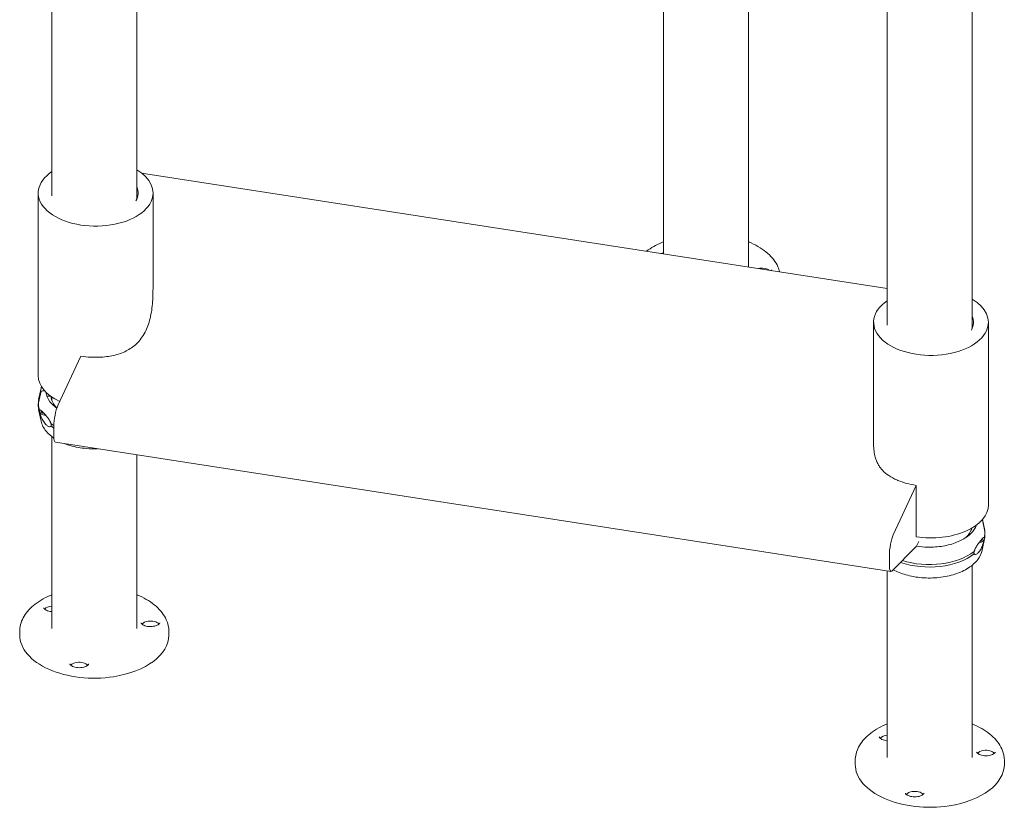
# Model space of a CAD drawing. Extents: x 252397 to 283302, y -20441 to -5252.
# Drawn here: x 255302 to 256623, y -11506 to -10447 of the extents above; entities that cross this region are included whole.
import ezdxf

# ---------------------------------------------------------------- set-up
doc = ezdxf.new("R2010")
doc.units = 0
doc.layers.get('0').update_dxf_attribs({"linetype": 'CONTINUOUS'})

# ---------------------------------------------------------------- blocks, each defined once
blk = doc.blocks.new('A$C45C5014E')
at = {"color": 0, "linetype": 'Continuous', "lineweight": 0, "extrusion": (-5.55112e-17, 0.816497, 0.57735)}
for p, q in [((173039.5, 79929.5), (173039.5, 78341.5)), ((174160, 79547.1), (174160, 78168.1)), ((174274, 79534.2), (174274, 78163.8)), ((173153.5, 79144.2), (173153.5, 78337.1)), ((173859.7, 78263.7), (173859.7, 78968.8)), ((173973.7, 78246), (173973.7, 78951.1)), ((173159.8, 78372), (174160, 78217.2)), ((173021.3, 78345.3), (173021.3, 78100.3)), ((173175.3, 78345.3), (173175.3, 78219.2)), ((174141.7, 78171.9), (174141.7, 78008)), ((174295.7, 78171.9), (174295.7, 77927)), ((173047.5, 78060), (173078.3, 78126.4)), ((173025.1, 78083.5), (173021.9, 78068.2)), ((173021.4, 78061.9), (173024.6, 78077.5)), ((173028.1, 78079.9), (173029.8, 78080)), ((173032.9, 78072.7), (173037.8, 78072.8)), ((173039.5, 78071.6), (173039.5, 78067.4)), ((173021.4, 78059.8), (173021.4, 78063.1)), ((173021.4, 78058.6), (173021.4, 78061.9)), ((173025.1, 78039.4), (173021.9, 78054.8)), ((173042.3, 78019.4), (173042.3, 78032.5)), ((173039.5, 78018.4), (173039.5, 77761.1)), ((173044.5, 78010.8), (174164.9, 77837.5)), ((173153.5, 77993.9), (173153.5, 77761.1)), ((174168, 77886.6), (174198.8, 77953)), ((174198.8, 77884), (174198.8, 77953)), ((174287.8, 77906.5), (174290.9, 77891)), ((174287.9, 77907.4), (174290.4, 77894.8)), ((174290.9, 77891), (174290.9, 77891)), ((174291, 77889.8), (174291, 77886.5)), ((174198.4, 77870.5), (174166.2, 77838.1)), ((174202.2, 77877.7), (174200.2, 77873.3)), ((174287.3, 77866.1), (174290.4, 77881.4)), ((174162.8, 77846.1), (174162.8, 77859.1)), ((174274, 77846), (174274, 77587.8)), ((174160, 77838.2), (174160, 77587.8)), ((172996.5, 77752.1), (172996.5, 77757)), ((173196.5, 77752.1), (173196.5, 77757)), ((174117, 77578.8), (174117, 77583.7)), ((174317, 77578.8), (174317, 77583.7))]:
    blk.add_line(p, q, dxfattribs=at)
at = {"color": 0, "linetype": 'Continuous', "lineweight": 0}
for centre, major_axis, ratio, start_param, end_param in [((173098.3, 78345.3), (-77, 0), 0.57735, -0.702658, 2.879793), ((173098.3, 78345.3), (77, 0), 0.57735, -0.261799, 0.770744), ((173098.3, 78345.3), (57, 0), 0.57735, -0.321511, 0.249203), ((173861.6, 78257.5), (-12.5, 0), 0.57735, -1.422601, -1.164794), ((173992.1, 78237.3), (-12.5, 0), 0.57735, -1.308997, -1.164794), ((173992.1, 78237.3), (-12.5, 0), 0.57735, -2.500398, -1.308997), ((174218.7, 78171.9), (-77, 0), 0.57735, -0.702658, 2.879793), ((174218.7, 78171.9), (77, 0), 0.57735, -0.261799, 0.770744), ((174218.7, 78171.9), (57, 0), 0.57735, -0.321511, 0.249203), ((173098.3, 78169.3), (77, 0), 0.57735, -1.832596, -1.477484), ((173096, 78069.6), (-57.5, 0), 0.57735, -0.076329, -0.061355), ((173096, 78063.1), (-74.5, 0), 0.57735, -0.118126, 0.028909), ((173096, 78059.8), (-74.5, 0), 0.57735, 0, 0.028428), ((174216.4, 77889.8), (74.5, 0), 0.57735, 0.029054, 0.118126), ((174282.8, 77882.3), (7.49, 0.38), 0.816152, -1.569931, -0.04106), ((174282.8, 77882.3), (5.24, 0.26), 0.816152, -1.196493, -0.137364), ((174282.8, 77882.3), (7.49, 0.38), 0.816152, -0.04106, -0.016683), ((173041.3, 77784), (-12.5, 0), 0.57735, -1.422601, -0.441712), ((173171.8, 77763.8), (-12.5, 0), 0.57735, -1.308997, -0.441712), ((173171.8, 77763.8), (-12.5, 0), 0.57735, -2.699881, -1.308997), ((173076.3, 77708.6), (-12.5, 0), 0.57735, -1.308997, -0.441712), ((173076.3, 77708.6), (-12.5, 0), 0.57735, -2.699881, -1.308997), ((174161.8, 77610.6), (-12.5, 0), 0.57735, -1.422601, -0.441712), ((174292.3, 77590.4), (-12.5, 0), 0.57735, -1.308997, -0.441712), ((174292.3, 77590.4), (-12.5, 0), 0.57735, -2.699881, -1.308997), ((174196.8, 77535.3), (-12.5, 0), 0.57735, -1.308997, -0.441712), ((174196.8, 77535.3), (-12.5, 0), 0.57735, -2.699881, -1.308997)]:
    blk.add_ellipse(centre, major_axis=major_axis, ratio=ratio, start_param=start_param, end_param=end_param, dxfattribs=at)
at = {"color": 0, "linetype": 'Continuous', "lineweight": 0, "extrusion": (2.44042e-17, 5.55112e-17, -1)}
blk.add_ellipse((173098.3, 78100.3), major_axis=(-77, 0), ratio=0.57735, start_param=-0.89556, end_param=0, dxfattribs=at)
at = {"color": 0, "linetype": 'Continuous', "lineweight": 0, "extrusion": (6.16218e-18, 2.22636e-16, -1)}
blk.add_ellipse((173028.1, 78077.1), major_axis=(-3.5, -0.18), ratio=0.816152, start_param=0.206209, end_param=1.611857, dxfattribs=at)
at = {"color": 0, "linetype": 'Continuous', "lineweight": 0, "extrusion": (-4.03623e-18, 2.77556e-16, -1)}
blk.add_ellipse((173096, 78073.7), major_axis=(-57.5, 0), ratio=0.57735, start_param=-0.529301, end_param=-0.044378, dxfattribs=at)
at = {"color": 0, "linetype": 'Continuous', "lineweight": 0, "extrusion": (-3.13742e-18, -1.11022e-16, -1)}
for centre in [(173096, 78063.1), (173096, 78059.9)]:
    blk.add_ellipse(centre, major_axis=(-74.5, 0), ratio=0.57735, start_param=-0.215366, end_param=-0.029054, dxfattribs=at)
at = {"color": 0, "linetype": 'Continuous', "lineweight": 0, "extrusion": (1.5004e-17, 2.78536e-16, -1)}
for centre in [(173047.5, 78043.6), (174168, 77870.3)]:
    blk.add_ellipse(centre, major_axis=(3.1, 19.8), ratio=0.211325, start_param=-2.202711, end_param=-0.631914, dxfattribs=at)
at = {"color": 0, "linetype": 'Continuous', "lineweight": 0, "extrusion": (9.6928e-17, 2.82786e-16, -1)}
blk.add_ellipse((173030.3, 78053.5), major_axis=(-7.49, -0.38), ratio=0.816152, start_param=-1.647851, end_param=-0.01394, dxfattribs=at)
at = {"color": 0, "linetype": 'Continuous', "lineweight": 0, "extrusion": (-1.80951e-16, 2.13217e-16, -1)}
blk.add_ellipse((173030.3, 78053.5), major_axis=(-5.24, -0.26), ratio=0.816152, start_param=0.04106, end_param=0.049662, dxfattribs=at)
at = {"color": 0, "linetype": 'Continuous', "lineweight": 0, "extrusion": (-5.58156e-18, 1.10882e-16, -1)}
blk.add_ellipse((173030.3, 78053.5), major_axis=(-5.24, -0.26), ratio=0.816152, start_param=-1.372169, end_param=0.04106, dxfattribs=at)
at = {"color": 0, "linetype": 'Continuous', "lineweight": 0, "extrusion": (3.80742e-17, -4.37655e-24, -1)}
blk.add_ellipse((173096, 78063.1), major_axis=(-74.5, 0), ratio=0.57735, start_param=-0.768023, end_param=-0.691097, dxfattribs=at)
at = {"color": 0, "linetype": 'Continuous', "lineweight": 0, "extrusion": (5.67783e-17, 5.55111e-17, -1)}
blk.add_ellipse((173096, 78059.9), major_axis=(-74.5, 0), ratio=0.57735, start_param=-0.767925, end_param=-0.691097, dxfattribs=at)
at = {"color": 0, "linetype": 'Continuous', "lineweight": 0, "extrusion": (4.55842e-16, 4.1824e-17, -1)}
blk.add_ellipse((173047.5, 78030.6), major_axis=(-3.1, -19.8), ratio=0.211325, start_param=0, end_param=0.938882, dxfattribs=at)
at = {"color": 0, "linetype": 'Continuous', "lineweight": 0, "extrusion": (-5.55112e-17, 5.55112e-17, -1)}
blk.add_ellipse((174218.7, 77996), major_axis=(-77, 0), ratio=0.57735, start_param=-1.308997, end_param=-0.953885, dxfattribs=at)
at = {"color": 0, "linetype": 'Continuous', "lineweight": 0, "extrusion": (-2.54726e-17, 5.55112e-17, -1)}
blk.add_ellipse((174218.7, 77927), major_axis=(77, 0), ratio=0.57735, start_param=0, end_param=1.832596, dxfattribs=at)
at = {"color": 0, "linetype": 'Continuous', "lineweight": 0, "extrusion": (-5.97676e-17, 4.97224e-16, -1)}
blk.add_ellipse((174284.3, 77906), major_axis=(3.5, 0.18), ratio=0.816152, start_param=-0.312557, end_param=-0.124088, dxfattribs=at)
at = {"color": 0, "linetype": 'Continuous', "lineweight": 0, "extrusion": (1.79612e-16, -5.55112e-17, -1)}
blk.add_ellipse((174216.4, 77900.4), major_axis=(57.5, 0), ratio=0.57735, start_param=0.144385, end_param=0.549951, dxfattribs=at)
at = {"color": 0, "linetype": 'Continuous', "lineweight": 0, "extrusion": (2.48283e-17, -2.85396e-24, -1)}
blk.add_ellipse((174216.4, 77889.8), major_axis=(74.5, 0), ratio=0.57735, start_param=-0.029025, end_param=0.157257, dxfattribs=at)
at = {"color": 0, "linetype": 'Continuous', "lineweight": 0, "extrusion": (8.97391e-19, 5.55112e-17, -1)}
blk.add_ellipse((174216.4, 77886.5), major_axis=(74.5, 0), ratio=0.57735, start_param=0, end_param=0.157257, dxfattribs=at)
at = {"color": 0, "linetype": 'Continuous', "lineweight": 0, "extrusion": (-1.63286e-16, 3.06118e-16, -1)}
blk.add_ellipse((174200.2, 77889.7), major_axis=(-3.1, -19.8), ratio=0.211325, start_param=-0.631914, end_param=-0.282848, dxfattribs=at)
at = {"color": 0, "linetype": 'Continuous', "lineweight": 0, "extrusion": (-2.69743e-18, -5.55112e-17, -1)}
blk.add_ellipse((174216.4, 77886.5), major_axis=(-74.5, 0), ratio=0.57735, start_param=-2.508604, end_param=-1.025632, dxfattribs=at)
at = {"color": 0, "linetype": 'Continuous', "lineweight": 0, "extrusion": (-5.87181e-17, 2.22045e-16, -1)}
blk.add_ellipse((174216.4, 77889.8), major_axis=(-74.5, 0), ratio=0.57735, start_param=-2.508604, end_param=-1.063398, dxfattribs=at)
at = {"color": 0, "linetype": 'Continuous', "lineweight": 0, "extrusion": (-8.74479e-16, 2.47625e-16, -1)}
blk.add_ellipse((174168, 77857.2), major_axis=(-3.1, -19.8), ratio=0.211325, start_param=-0.282848, end_param=0.938882, dxfattribs=at)
at = {"color": 0, "linetype": 'Continuous', "lineweight": 0, "extrusion": (-1.8735e-17, 1.11022e-16, -1)}
for centre in [(173096.5, 77752.1), (174217, 77578.8)]:
    blk.add_ellipse(centre, major_axis=(-100, 0), ratio=0.57735, start_param=-1.832596, end_param=0, dxfattribs=at)
at = {"color": 0, "linetype": 'Continuous', "lineweight": 0, "extrusion": (-4.28866e-17, 5.55112e-17, -1)}
for centre in [(173096.5, 77752.1), (174217, 77578.8)]:
    blk.add_ellipse(centre, major_axis=(100, 0), ratio=0.57735, start_param=0, end_param=1.308997, dxfattribs=at)
at = {"color": 0, "linetype": 'Continuous', "lineweight": 0}
for points, knots in [([(173837.3, 78267.2), (173843.1, 78271.7), (173850, 78275.7), (173858.3, 78279.3), (173859, 78279.6), (173859.7, 78279.9)], [4.5639939, 4.5639939, 4.5639939, 4.5639939, 4.8528203, 4.8528203, 4.8791867, 4.8791867, 4.8791867, 4.8791867]), ([(173973.7, 78279.9), (173975, 78279.4), (173976.2, 78278.9), (173985.9, 78274.5), (173993.5, 78269.8), (174005.7, 78259), (174010.4, 78252.9), (174014.3, 78244.1), (174015.1, 78241.9), (174015.7, 78239.6)], [6.1163876, 6.1163876, 6.1163876, 6.1163876, 6.1616416, 6.1616416, 6.4900784, 6.4900784, 6.81551, 6.81551, 6.9263983, 6.9263983, 6.9263983, 6.9263983]), ([(174004.6, 78242.2), (174004.6, 78242.1), (174004.6, 78241.9), (174004.3, 78241.5), (174004.3, 78241.4), (174004.2, 78241.3)], [0.7853982, 0.7853982, 0.7853982, 0.7853982, 1.0995574, 1.0995574, 1.167184, 1.167184, 1.167184, 1.167184]), ([(173105.4, 78125), (173108.8, 78125.2), (173112.2, 78125.6), (173121.7, 78127), (173127.7, 78128.5), (173138.7, 78132.8), (173143.8, 78135.6), (173150.7, 78140.7), (173152.9, 78142.7), (173157.2, 78147.2), (173159.1, 78149.7), (173162.7, 78154.9), (173164.3, 78157.7), (173167, 78163.4), (173168.2, 78166.4), (173171.4, 78176.1), (173172.9, 78183.4), (173174.8, 78198.4), (173175.1, 78206.1), (173175.2, 78215.6), (173175.3, 78217.4), (173175.3, 78219.2)], [23.585456, 23.585456, 23.585456, 23.585456, 24.574128, 24.574128, 26.405099, 26.405099, 28.236069, 28.236069, 29.17836, 29.17836, 30.120652, 30.120652, 31.062943, 31.062943, 32.005235, 32.005235, 34.224861, 34.224861, 36.444487, 36.444487, 36.979838, 36.979838, 36.979838, 36.979838]), ([(173046.3, 78056.8), (173044.7, 78057.9), (173043.3, 78059), (173038.2, 78063.5), (173035.4, 78067.1), (173032.5, 78073.2), (173031.8, 78075.6), (173031.6, 78078.1)], [4.8013738, 4.8013738, 4.8013738, 4.8013738, 4.9153389, 4.9153389, 5.23336, 5.23336, 5.4372247, 5.4372247, 5.4372247, 5.4372247]), ([(173023.1, 78050.7), (173023.1, 78050.7), (173023.1, 78050.7), (173023.1, 78050.9), (173023.1, 78051.1), (173023, 78051.6), (173022.9, 78051.9), (173022.9, 78052.4), (173022.8, 78052.6), (173022.8, 78052.9), (173022.8, 78053), (173022.8, 78053.3), (173022.8, 78053.4), (173022.8, 78053.6), (173022.9, 78053.7), (173022.9, 78053.8), (173023, 78053.9), (173023.1, 78053.9), (173023.1, 78053.9), (173023.1, 78053.9), (173023.1, 78053.9), (173023.1, 78053.9)], [38.258899, 38.258899, 38.258899, 38.258899, 38.259618, 38.259618, 38.941884, 38.941884, 39.886119, 39.886119, 40.358236, 40.358236, 40.830353, 40.830353, 41.302471, 41.302471, 41.774588, 41.774588, 42.718823, 42.718823, 43.401089, 43.401089, 43.401808, 43.401808, 43.401808, 43.401808]), ([(173023.1, 78053.9), (173023.1, 78053.9), (173023.2, 78053.9), (173023.2, 78054.1), (173023.3, 78054.1), (173023.5, 78054.2), (173023.7, 78054.2), (173023.9, 78054.1), (173024, 78054.1), (173024.5, 78053.9), (173024.7, 78053.7), (173025.4, 78053.1), (173025.9, 78052.7), (173027, 78051.7), (173027.6, 78051.1), (173028.8, 78049.9), (173029.4, 78049.3), (173030.7, 78047.9), (173031.4, 78047.2), (173032.5, 78045.9), (173033, 78045.3), (173034, 78044.1), (173034.5, 78043.4), (173035.5, 78042), (173036, 78041.2), (173036.9, 78039.7), (173037.3, 78038.9), (173037.9, 78037.6), (173038.1, 78037.2), (173038.3, 78036.4), (173038.4, 78036), (173038.5, 78035.7)], [0.834091, 0.834091, 0.834091, 0.834091, 0.923404, 0.923404, 1.846807, 1.846807, 3.113418, 3.113418, 4.38003, 4.38003, 6.913252, 6.913252, 10.995476, 10.995476, 15.0777, 15.0777, 19.159924, 19.159924, 23.242148, 23.242148, 26.040521, 26.040521, 28.838895, 28.838895, 31.637268, 31.637268, 34.435642, 34.435642, 35.813659, 35.813659, 36.832291, 36.832291, 36.832291, 36.832291]), ([(173038.5, 78032.4), (173038.4, 78032.3), (173038.3, 78032.2), (173038.1, 78031.9), (173037.9, 78031.9), (173037.3, 78031.7), (173036.9, 78031.7), (173036, 78031.8), (173035.5, 78032), (173034.5, 78032.5), (173034, 78032.8), (173033, 78033.5), (173032.5, 78033.9), (173031.4, 78034.9), (173030.7, 78035.6), (173029.4, 78037.2), (173028.8, 78038.1), (173027.6, 78040), (173027, 78041), (173025.9, 78043), (173025.4, 78044.1), (173024.7, 78045.8), (173024.5, 78046.5), (173024, 78047.7), (173023.9, 78048.1), (173023.7, 78048.9), (173023.5, 78049.2), (173023.3, 78049.9), (173023.2, 78050.3), (173023.2, 78050.6), (173023.1, 78050.6), (173023.1, 78050.7)], [3.115418, 3.115418, 3.115418, 3.115418, 4.134051, 4.134051, 5.512068, 5.512068, 8.310441, 8.310441, 11.108815, 11.108815, 13.907188, 13.907188, 16.705562, 16.705562, 20.787786, 20.787786, 24.870009, 24.870009, 28.952233, 28.952233, 33.034457, 33.034457, 35.56768, 35.56768, 36.834291, 36.834291, 38.100902, 38.100902, 39.024306, 39.024306, 39.113619, 39.113619, 39.113619, 39.113619]), ([(173042.4, 78016.3), (173038.3, 78019.1), (173034.8, 78022.2), (173028.6, 78029.7), (173026.2, 78034.3), (173025.1, 78039.2), (173025.1, 78039.3), (173025.1, 78039.4)], [4.7890857, 4.7890857, 4.7890857, 4.7890857, 5.051636, 5.051636, 5.3712444, 5.3712444, 5.3796616, 5.3796616, 5.3796616, 5.3796616]), ([(173038.5, 78035.7), (173038.6, 78035.5), (173038.6, 78035.3), (173038.8, 78034.6), (173038.8, 78034.2), (173038.8, 78033.9), (173038.8, 78033.5), (173038.8, 78033.1), (173038.6, 78032.7), (173038.6, 78032.6), (173038.5, 78032.4)], [-2.030582, -2.030582, -2.030582, -2.030582, -1.353887, -1.353887, 0, 0, 0, 1.353887, 1.353887, 2.030582, 2.030582, 2.030582, 2.030582]), ([(173100.6, 78002.1), (173095.7, 78001.9), (173090.8, 78002.1), (173078.5, 78003.1), (173071.1, 78004.4), (173061.8, 78007.1), (173059.3, 78008), (173057, 78008.9)], [3.8605839, 3.8605839, 3.8605839, 3.8605839, 4.0695307, 4.0695307, 4.3959085, 4.3959085, 4.5157579, 4.5157579, 4.5157579, 4.5157579]), ([(174174.2, 77959.7), (174173.8, 77959.9), (174173.4, 77960.1), (174169, 77961.9), (174165.3, 77963.9), (174158.8, 77968.3), (174155.9, 77970.7), (174152.4, 77974.5), (174151.4, 77975.8), (174149.5, 77978.4), (174148.6, 77979.9), (174146.9, 77982.8), (174146.2, 77984.4), (174144.9, 77987.5), (174144.4, 77989.1), (174143.2, 77993.3), (174142.6, 77996.1), (174141.9, 78001.9), (174141.7, 78004.9), (174141.7, 78008)], [3.562841, 3.562841, 3.562841, 3.562841, 3.70696, 3.70696, 5.090069, 5.090069, 6.473177, 6.473177, 7.068344, 7.068344, 7.663512, 7.663512, 8.258679, 8.258679, 8.853846, 8.853846, 9.841541, 9.841541, 10.782509, 10.782509, 10.782509, 10.782509]), ([(174279.7, 77899.8), (174279.2, 77898.2), (174278.4, 77896.7), (174275.3, 77891.5), (174272.1, 77887.9), (174263.7, 77881.6), (174258.7, 77878.9), (174247.4, 77874.4), (174241.1, 77872.7), (174228, 77870.5), (174221, 77870), (174209.1, 77870.2), (174204.1, 77870.7), (174199.2, 77871.5)], [2.55421, 2.55421, 2.55421, 2.55421, 2.686514, 2.686514, 3.008819, 3.008819, 3.326442, 3.326442, 3.643961, 3.643961, 3.961922, 3.961922, 4.195935, 4.195935, 4.195935, 4.195935]), ([(174276.5, 77864.3), (174276.6, 77864.7), (174276.7, 77865), (174276.9, 77865.8), (174277.1, 77866.3), (174277.6, 77867.5), (174278, 77868.4), (174278.8, 77870), (174279.2, 77870.7), (174280.1, 77872.2), (174280.6, 77872.9), (174281.5, 77874.1), (174281.9, 77874.7), (174282.9, 77876), (174283.5, 77876.8), (174284.7, 77878.2), (174285.2, 77878.9), (174286.3, 77880.1), (174286.8, 77880.7), (174287.7, 77881.7), (174288.1, 77882.1), (174288.7, 77882.7), (174288.9, 77882.9), (174289.3, 77883.2), (174289.4, 77883.2), (174289.6, 77883.3), (174289.7, 77883.3), (174289.9, 77883.3), (174290, 77883.2), (174290, 77883.1), (174290, 77883.1), (174290, 77883)], [43.684489, 43.684489, 43.684489, 43.684489, 44.703122, 44.703122, 46.081139, 46.081139, 48.879512, 48.879512, 51.677886, 51.677886, 54.476259, 54.476259, 57.274633, 57.274633, 61.356857, 61.356857, 65.439081, 65.439081, 69.521304, 69.521304, 73.603528, 73.603528, 76.136751, 76.136751, 77.403362, 77.403362, 78.669973, 78.669973, 79.593377, 79.593377, 79.68269, 79.68269, 79.68269, 79.68269]), ([(174290, 77879.8), (174290, 77879.7), (174290, 77879.7), (174290, 77879.4), (174289.9, 77879), (174289.7, 77878.4), (174289.6, 77878), (174289.4, 77877.2), (174289.3, 77876.8), (174288.9, 77875.6), (174288.7, 77874.9), (174288.1, 77873.1), (174287.7, 77872.1), (174286.8, 77870), (174286.3, 77869), (174285.2, 77867), (174284.7, 77866.1), (174283.5, 77864.5), (174282.9, 77863.8), (174281.9, 77862.7), (174281.5, 77862.3), (174280.6, 77861.5), (174280.1, 77861.2), (174279.2, 77860.7), (174278.8, 77860.5), (174278, 77860.4), (174277.6, 77860.3), (174277.1, 77860.5), (174276.9, 77860.6), (174276.7, 77860.8), (174276.6, 77860.9), (174276.5, 77861.1)], [41.403162, 41.403162, 41.403162, 41.403162, 41.492475, 41.492475, 42.415878, 42.415878, 43.682489, 43.682489, 44.949101, 44.949101, 47.482323, 47.482323, 51.564547, 51.564547, 55.646771, 55.646771, 59.728995, 59.728995, 63.811219, 63.811219, 66.609592, 66.609592, 69.407966, 69.407966, 72.206339, 72.206339, 75.004713, 75.004713, 76.38273, 76.38273, 77.401363, 77.401363, 77.401363, 77.401363]), ([(174290, 77883), (174290, 77883), (174290, 77883), (174290.1, 77883), (174290.1, 77883), (174290.2, 77883), (174290.2, 77882.9), (174290.2, 77882.8), (174290.3, 77882.7), (174290.3, 77882.5), (174290.3, 77882.4), (174290.3, 77882.2), (174290.3, 77882), (174290.3, 77881.7), (174290.2, 77881.6), (174290.2, 77881.1), (174290.2, 77880.7), (174290.1, 77880.2), (174290.1, 77880), (174290, 77879.8), (174290, 77879.8), (174290, 77879.8)], [38.258899, 38.258899, 38.258899, 38.258899, 38.259618, 38.259618, 38.941884, 38.941884, 39.886119, 39.886119, 40.358236, 40.358236, 40.830353, 40.830353, 41.302471, 41.302471, 41.774588, 41.774588, 42.718823, 42.718823, 43.401089, 43.401089, 43.401808, 43.401808, 43.401808, 43.401808]), ([(174287.3, 77866.1), (174286.4, 77861.7), (174284.4, 77857.4), (174278.2, 77849.3), (174274, 77845.6), (174263.6, 77838.9), (174257.5, 77836.1), (174244, 77831.7), (174236.7, 77830.2), (174221.7, 77828.6), (174214, 77828.5), (174199, 77829.7), (174191.6, 77831.1), (174178.7, 77834.9), (174173, 77837.1), (174168, 77839.9)], [2.47432, 2.47432, 2.47432, 2.47432, 2.769793, 2.769793, 3.087398, 3.087398, 3.415392, 3.415392, 3.743072, 3.743072, 4.069531, 4.069531, 4.395908, 4.395908, 4.685974, 4.685974, 4.685974, 4.685974]), ([(174276.5, 77861.1), (174276.5, 77861.2), (174276.4, 77861.3), (174276.3, 77861.8), (174276.3, 77862.1), (174276.3, 77862.5), (174276.3, 77862.9), (174276.3, 77863.3), (174276.4, 77863.9), (174276.5, 77864.1), (174276.5, 77864.3)], [-2.030582, -2.030582, -2.030582, -2.030582, -1.353887, -1.353887, 0, 0, 0, 1.353887, 1.353887, 2.030582, 2.030582, 2.030582, 2.030582]), ([(172996.5, 77757), (172996.5, 77763.2), (172998.1, 77769.4), (173004.2, 77781.2), (173008.9, 77786.8), (173021.1, 77797.1), (173028.8, 77801.7), (173038.1, 77805.7), (173038.8, 77806), (173039.5, 77806.3)], [3.9269908, 3.9269908, 3.9269908, 3.9269908, 4.2186303, 4.2186303, 4.5267902, 4.5267902, 4.8528203, 4.8528203, 4.8791867, 4.8791867, 4.8791867, 4.8791867]), ([(173153.5, 77806.3), (173154.7, 77805.8), (173155.9, 77805.3), (173165.7, 77800.9), (173173.2, 77796.2), (173185.4, 77785.4), (173190.1, 77779.3), (173195.3, 77767.7), (173196.5, 77762.4), (173196.5, 77757)], [6.1163876, 6.1163876, 6.1163876, 6.1163876, 6.1616416, 6.1616416, 6.4900784, 6.4900784, 6.81551, 6.81551, 7.0685835, 7.0685835, 7.0685835, 7.0685835]), ([(173039.5, 77783.8), (173039.5, 77783.8), (173039.5, 77783.8), (173038.1, 77783.9), (173036.8, 77784.1), (173034.4, 77784.7), (173033.3, 77785.1), (173031.5, 77786), (173030.8, 77786.4), (173029.7, 77787.3), (173029.4, 77787.7), (173028.9, 77788.4), (173028.9, 77788.6), (173028.8, 77788.8), (173028.8, 77788.8), (173028.8, 77788.9)], [2.482969, 2.482969, 2.482969, 2.482969, 2.486185, 2.486185, 2.76728, 2.76728, 3.041985, 3.041985, 3.305196, 3.305196, 3.560681, 3.560681, 3.850013, 3.850013, 3.926991, 3.926991, 3.926991, 3.926991]), ([(173184.3, 77768.7), (173184.3, 77768.5), (173184.3, 77768.3), (173183.9, 77767.7), (173183.5, 77767.2), (173182.4, 77766.2), (173181.7, 77765.8), (173179.9, 77765), (173178.9, 77764.6), (173176.6, 77764), (173175.3, 77763.8), (173172.7, 77763.5), (173171.3, 77763.5), (173168.6, 77763.7), (173167.3, 77764), (173164.9, 77764.6), (173163.8, 77764.9), (173162, 77765.8), (173161.3, 77766.2), (173160.2, 77767.1), (173159.9, 77767.5), (173159.4, 77768.2), (173159.4, 77768.4), (173159.3, 77768.6), (173159.3, 77768.6), (173159.3, 77768.7)], [0.785398, 0.785398, 0.785398, 0.785398, 1.099557, 1.099557, 1.412558, 1.412558, 1.668014, 1.668014, 1.931117, 1.931117, 2.205338, 2.205338, 2.486185, 2.486185, 2.76728, 2.76728, 3.041985, 3.041985, 3.305196, 3.305196, 3.560681, 3.560681, 3.850013, 3.850013, 3.926991, 3.926991, 3.926991, 3.926991]), ([(173088.8, 77713.5), (173088.8, 77713.4), (173088.8, 77713.2), (173088.4, 77712.5), (173088, 77712), (173086.8, 77711.1), (173086.1, 77710.6), (173084.4, 77709.8), (173083.4, 77709.4), (173081.1, 77708.8), (173079.8, 77708.6), (173077.2, 77708.4), (173075.8, 77708.4), (173073.1, 77708.6), (173071.7, 77708.8), (173069.4, 77709.4), (173068.3, 77709.8), (173066.5, 77710.6), (173065.8, 77711.1), (173064.7, 77712), (173064.3, 77712.4), (173063.9, 77713), (173063.8, 77713.3), (173063.8, 77713.4), (173063.8, 77713.5), (173063.8, 77713.5)], [0.785398, 0.785398, 0.785398, 0.785398, 1.099557, 1.099557, 1.412558, 1.412558, 1.668014, 1.668014, 1.931117, 1.931117, 2.205338, 2.205338, 2.486185, 2.486185, 2.76728, 2.76728, 3.041985, 3.041985, 3.305196, 3.305196, 3.560681, 3.560681, 3.850013, 3.850013, 3.926991, 3.926991, 3.926991, 3.926991]), ([(174117, 77583.7), (174117, 77589.9), (174118.5, 77596), (174124.7, 77607.8), (174129.4, 77613.5), (174141.6, 77623.8), (174149.2, 77628.4), (174158.6, 77632.4), (174159.3, 77632.7), (174160, 77633)], [3.9269908, 3.9269908, 3.9269908, 3.9269908, 4.2186303, 4.2186303, 4.5267902, 4.5267902, 4.8528203, 4.8528203, 4.8791867, 4.8791867, 4.8791867, 4.8791867]), ([(174274, 77633), (174275.2, 77632.5), (174276.4, 77632), (174286.2, 77627.6), (174293.7, 77622.8), (174305.9, 77612.1), (174310.6, 77606), (174315.8, 77594.4), (174317, 77589), (174317, 77583.7)], [6.1163876, 6.1163876, 6.1163876, 6.1163876, 6.1616416, 6.1616416, 6.4900784, 6.4900784, 6.81551, 6.81551, 7.0685835, 7.0685835, 7.0685835, 7.0685835]), ([(174160, 77610.5), (174160, 77610.5), (174159.9, 77610.5), (174158.6, 77610.6), (174157.3, 77610.8), (174154.9, 77611.4), (174153.8, 77611.8), (174152, 77612.6), (174151.3, 77613.1), (174150.2, 77614), (174149.9, 77614.4), (174149.4, 77615), (174149.3, 77615.3), (174149.3, 77615.5), (174149.3, 77615.5), (174149.3, 77615.5)], [2.482969, 2.482969, 2.482969, 2.482969, 2.486185, 2.486185, 2.76728, 2.76728, 3.041985, 3.041985, 3.305196, 3.305196, 3.560681, 3.560681, 3.850013, 3.850013, 3.926991, 3.926991, 3.926991, 3.926991]), ([(174304.8, 77595.3), (174304.8, 77595.2), (174304.8, 77595), (174304.4, 77594.3), (174304, 77593.8), (174302.8, 77592.9), (174302.1, 77592.5), (174300.4, 77591.6), (174299.4, 77591.3), (174297.1, 77590.7), (174295.8, 77590.4), (174293.2, 77590.2), (174291.8, 77590.2), (174289.1, 77590.4), (174287.7, 77590.6), (174285.4, 77591.2), (174284.3, 77591.6), (174282.5, 77592.5), (174281.8, 77592.9), (174280.7, 77593.8), (174280.3, 77594.2), (174279.9, 77594.8), (174279.8, 77595.1), (174279.8, 77595.3), (174279.8, 77595.3), (174279.8, 77595.3)], [0.785398, 0.785398, 0.785398, 0.785398, 1.099557, 1.099557, 1.412558, 1.412558, 1.668014, 1.668014, 1.931117, 1.931117, 2.205338, 2.205338, 2.486185, 2.486185, 2.76728, 2.76728, 3.041985, 3.041985, 3.305196, 3.305196, 3.560681, 3.560681, 3.850013, 3.850013, 3.926991, 3.926991, 3.926991, 3.926991]), ([(174209.3, 77540.2), (174209.3, 77540), (174209.3, 77539.9), (174208.9, 77539.2), (174208.5, 77538.7), (174207.3, 77537.7), (174206.6, 77537.3), (174204.9, 77536.5), (174203.9, 77536.1), (174201.6, 77535.5), (174200.3, 77535.3), (174197.6, 77535.1), (174196.2, 77535), (174193.5, 77535.3), (174192.2, 77535.5), (174189.8, 77536.1), (174188.7, 77536.5), (174187, 77537.3), (174186.2, 77537.8), (174185.2, 77538.6), (174184.8, 77539), (174184.4, 77539.7), (174184.3, 77539.9), (174184.3, 77540.1), (174184.3, 77540.1), (174184.3, 77540.2)], [0.785398, 0.785398, 0.785398, 0.785398, 1.099557, 1.099557, 1.412558, 1.412558, 1.668014, 1.668014, 1.931117, 1.931117, 2.205338, 2.205338, 2.486185, 2.486185, 2.76728, 2.76728, 3.041985, 3.041985, 3.305196, 3.305196, 3.560681, 3.560681, 3.850013, 3.850013, 3.926991, 3.926991, 3.926991, 3.926991])]:
    blk.add_open_spline(points, degree=3, knots=knots, dxfattribs=at)
blk.add_open_spline([(173025.1, 78083.5), (173025.2, 78084.2), (173025.4, 78084.9), (173025.6, 78085.6)], degree=3, dxfattribs=at)

msp = doc.modelspace()

# ---------------------------------------------------------------- block references
msp.add_blockref('A$C45C5014E', (82305.8, -89024.5))

doc.saveas('drawing.dxf')
